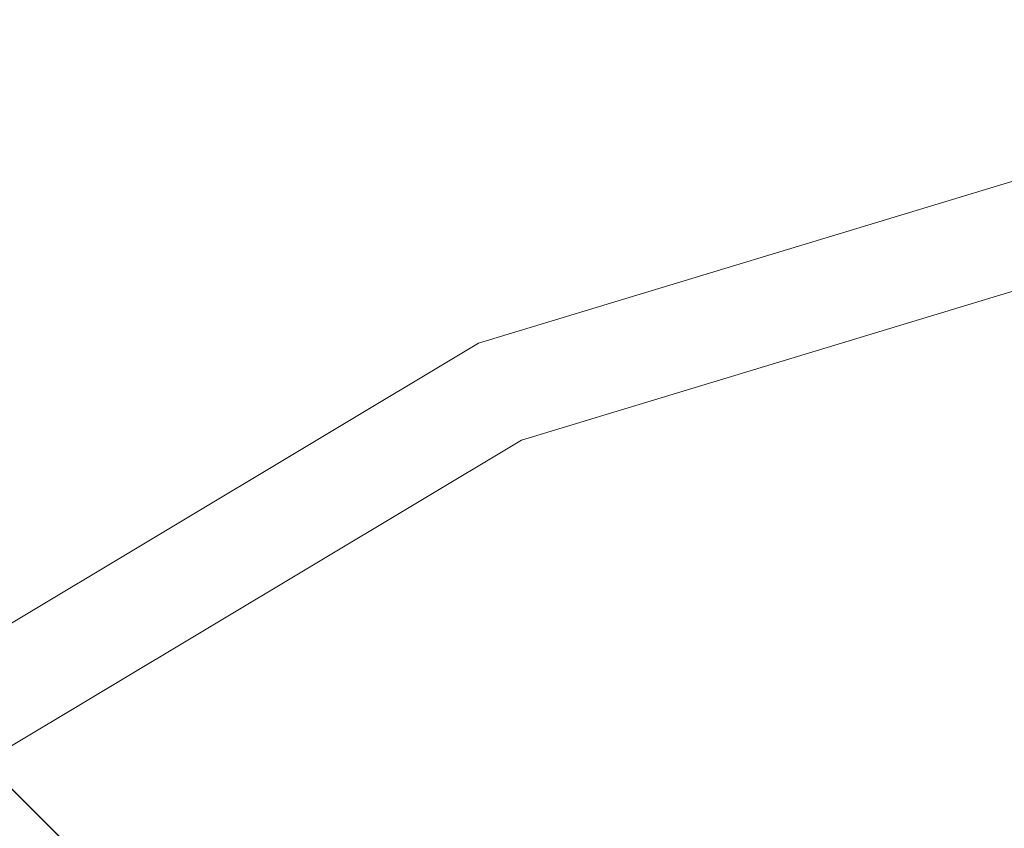
# Model space of a CAD drawing. Units: inches. Extents: x 0 to 204, y 0 to 264.
# Drawn here: x 91 to 93, y 170 to 172 of the extents above; entities that cross this region are included whole.
import ezdxf

# ---------------------------------------------------------------- set-up
doc = ezdxf.new("R2010")
doc.units = ezdxf.units.IN
doc.header["$MEASUREMENT"] = 0
doc.layers.get('0').update_dxf_attribs({"color": 10})

# ---------------------------------------------------------------- blocks, each defined once
blk = doc.blocks.new('OPLA-6W-3D')
at = {"lineweight": 18}
for points, invisible_edges in [([(-3.4869, 9.1909, 10), (-3.4869, 9.1909, 8.5), (-5.1283, 8.6937, 8.5), (-5.1283, 8.6937, 10)], 4), ([(-3.4869, 9.1909, 8.5), (-3.4443, 8.9446, 8.5), (-5.0271, 8.4651, 8.5), (-5.1283, 8.6937, 8.5)], 5), ([(-5.0271, 8.4651, 10), (-3.4443, 8.9446, 10), (-3.4869, 9.1909, 10), (-5.1283, 8.6937, 10)], 10), ([(-5.0271, 8.4651, 8.5), (-3.4443, 8.9446, 8.5), (-3.4443, 8.9446, 10), (-5.0271, 8.4651, 10)], 8), ([(-5.1283, 8.6937, 10), (-5.1283, 8.6937, 8.5), (-6.5995, 7.8122, 8.5), (-6.5995, 7.8122, 10)], 5), ([(-5.1283, 8.6937, 8.5), (-5.0271, 8.4651, 8.5), (-6.4457, 7.6151, 8.5), (-6.5995, 7.8122, 8.5)], 5), ([(-6.4457, 7.6151, 10), (-5.0271, 8.4651, 10), (-5.1283, 8.6937, 10), (-6.5995, 7.8122, 10)], 10), ([(-6.4457, 7.6151, 8.5), (-5.0271, 8.4651, 8.5), (-5.0271, 8.4651, 10), (-6.4457, 7.6151, 10)], 10)]:
    blk.add_3dface(points, dxfattribs=dict(at, invisible_edges=invisible_edges))
mesh = blk.add_polyface(dxfattribs=at)
corners = [(-8.0418, 9.456, 0.0518), (-9.456, 8.0418, 0.0518), (-6.3187, 4.9045, 21.0119), (-4.9045, 6.3187, 21.0119)]
mesh.append_faces([[corners[k] for k in face] for face in [(0, 1, 2, 3)]])
mesh = blk.add_polyface(dxfattribs=at)
corners = [(-4.7278, 6.142, 23.0119), (-4.7278, 6.142, 20.9857), (-7.8688, 9.2831), (-8.0418, 9.456, 0.0518), (-4.9045, 6.3187, 21.0119), (-4.9045, 6.3187, 23.0119), (-4.8372, 6.2514, 23.0119)]
mesh.append_faces([[corners[k] for k in face] for face in [(4, 1, 2, 3)]], dxfattribs={"vtx0": -1})
mesh.append_faces([[corners[k] for k in face] for face in [(1, 4, 0)]], dxfattribs={"vtx0": -1, "vtx1": -1})
mesh.append_faces([[corners[k] for k in face] for face in [(5, 6, 4)]], dxfattribs={"vtx1": -1})
mesh.append_faces([[corners[k] for k in face] for face in [(6, 0, 4)]], dxfattribs={"vtx1": -1, "vtx2": -1})
mesh = blk.add_polyface(dxfattribs=at)
corners = [(-4.7278, 6.142, 20.9857), (-6.142, 4.7278, 20.9857), (-9.2831, 7.8688), (-7.8688, 9.2831)]
mesh.append_faces([[corners[k] for k in face] for face in [(0, 1, 2, 3)]])
mesh = blk.add_polyface(dxfattribs=at)
corners = [(-6.142, 4.7278, 20.9857), (-6.142, 4.7278, 23.0119), (-6.2514, 4.8372, 23.0119), (-6.3187, 4.9045, 23.0119), (-6.3187, 4.9045, 21.0119), (-9.456, 8.0418, 0.0518), (-9.2831, 7.8688)]
mesh.append_faces([[corners[k] for k in face] for face in [(4, 0, 1)]], dxfattribs={"vtx0": -1, "vtx2": -1})
mesh.append_faces([[corners[k] for k in face] for face in [(1, 2, 4)]], dxfattribs={"vtx1": -1, "vtx2": -1})
mesh.append_faces([[corners[k] for k in face] for face in [(2, 3, 4)]], dxfattribs={"vtx2": -1})
mesh.append_faces([[corners[k] for k in face] for face in [(4, 5, 6, 0)]], dxfattribs={"vtx3": -1})

msp = doc.modelspace()

# ---------------------------------------------------------------- linework, layer by layer
at = {"lineweight": 18, "invisible_edges": 15}
for points in [[(92.18116, 170.96536, 32.92517), (92.83714, 171.24779, 33.04265), (92.89825, 171.29876, 32.90842)], [(92.83349, 171.275, 32.8876), (92.83235, 171.27353, 32.89756), (92.94888, 171.31881, 32.90678)], [(92.94995, 171.32023, 32.89713), (92.83349, 171.275, 32.8876), (92.94888, 171.31881, 32.90678)], [(92.71871, 171.22988, 32.86784), (92.7175, 171.22834, 32.8781), (92.83349, 171.275, 32.8876)], [(92.83463, 171.27648, 32.87764), (92.71871, 171.22988, 32.86784), (92.83349, 171.275, 32.8876)], [(92.83714, 171.24779, 33.04265), (92.18116, 170.96536, 32.92517), (92.2144, 170.90727, 33.00602)], [(93.08996, 171.23616, 33.18215), (92.83714, 171.24779, 33.04265), (92.2144, 170.90727, 33.00602)], [(92.49248, 170.89541, 33.10204), (93.08996, 171.23616, 33.18215), (92.2144, 170.90727, 33.00602)], [(93.20133, 171.15582, 33.22542), (93.08996, 171.23616, 33.18215), (92.49248, 170.89541, 33.10204)], [(92.60455, 171.18345, 32.84749), (92.60327, 171.18185, 32.85806), (92.71871, 171.22988, 32.86784)], [(92.71992, 171.23141, 32.85757), (92.60455, 171.18345, 32.84749), (92.71871, 171.22988, 32.86784)], [(92.49103, 171.13571, 32.82656), (92.48967, 171.13406, 32.83743), (92.60455, 171.18345, 32.84749)], [(92.60584, 171.18504, 32.83692), (92.49103, 171.13571, 32.82656), (92.60455, 171.18345, 32.84749)], [(92.37817, 171.08669, 32.80506), (92.37673, 171.08497, 32.81624), (92.49103, 171.13571, 32.82656)], [(92.49239, 171.13737, 32.81569), (92.37817, 171.08669, 32.80506), (92.49103, 171.13571, 32.82656)], [(93.20133, 171.15582, 33.22542), (92.49248, 170.89541, 33.10204), (92.98115, 170.96527, 33.16499)], [(92.26598, 171.03639, 32.78299), (92.26446, 171.0346, 32.79447), (92.37817, 171.08669, 32.80506)], [(92.3796, 171.08842, 32.79389), (92.26598, 171.03639, 32.78299), (92.37817, 171.08669, 32.80506)], [(92.15448, 170.98482, 32.76035), (92.15288, 170.98296, 32.77213), (92.26598, 171.03639, 32.78299)], [(92.26749, 171.03818, 32.77151), (92.15448, 170.98482, 32.76035), (92.26598, 171.03639, 32.78299)], [(92.04368, 170.93198, 32.73715), (92.04201, 170.93006, 32.74923), (92.15448, 170.98482, 32.76035)], [(92.15607, 170.98667, 32.74857), (92.04368, 170.93198, 32.73715), (92.15448, 170.98482, 32.76035)], [(92.18116, 170.96536, 32.92517), (92.03291, 170.87601, 32.72535), (91.56835, 170.66686, 32.76589)], [(91.56835, 170.66686, 32.76589), (92.2144, 170.90727, 33.00602), (92.18116, 170.96536, 32.92517)], [(92.98115, 170.96527, 33.16499), (91.99724, 170.33507, 32.86303), (92.99121, 170.69209, 32.99319)], [(91.93361, 170.87789, 32.71339), (91.93185, 170.8759, 32.72578), (92.04368, 170.93198, 32.73715)], [(92.04536, 170.9339, 32.72507), (91.93361, 170.87789, 32.71339), (92.04368, 170.93198, 32.73715)], [(92.2144, 170.90727, 33.00602), (91.26745, 170.40283, 32.78672), (91.64267, 170.48112, 32.9171)], [(92.2144, 170.90727, 33.00602), (91.56835, 170.66686, 32.76589), (91.26745, 170.40283, 32.78672)], [(92.2144, 170.90727, 33.00602), (91.64267, 170.48112, 32.9171), (92.49248, 170.89541, 33.10204)], [(92.49248, 170.89541, 33.10204), (91.64267, 170.48112, 32.9171), (92.13578, 170.55189, 32.98088)], [(91.82428, 170.82255, 32.68908), (91.82244, 170.82049, 32.70176), (91.93361, 170.87789, 32.71339)], [(91.93537, 170.87988, 32.70101), (91.82428, 170.82255, 32.68908), (91.93361, 170.87789, 32.71339)], [(91.71571, 170.76597, 32.66421), (91.71378, 170.76384, 32.6772), (91.82428, 170.82255, 32.68908)], [(91.82613, 170.82461, 32.6764), (91.71571, 170.76597, 32.66421), (91.82428, 170.82255, 32.68908)], [(91.60792, 170.70817, 32.6388), (91.6059, 170.70596, 32.65208), (91.71571, 170.76597, 32.66421)], [(91.71764, 170.7681, 32.65123), (91.60792, 170.70817, 32.6388), (91.71571, 170.76597, 32.66421)], [(91.50091, 170.64914, 32.61285), (91.4988, 170.64686, 32.62642), (91.60792, 170.70817, 32.6388)], [(91.60993, 170.71037, 32.62552), (91.50091, 170.64914, 32.61285), (91.60792, 170.70817, 32.6388)], [(92.31277, 170.28754, 32.7597), (92.99121, 170.69209, 32.99319), (91.99724, 170.33507, 32.86303)], [(92.97824, 170.51321, 32.80829), (92.99121, 170.69209, 32.99319), (92.31277, 170.28754, 32.7597)], [(91.26745, 170.40283, 32.78672), (91.56835, 170.66686, 32.76589), (90.6877, 170.12142, 32.53047)], [(91.56835, 170.66686, 32.76589), (91.16757, 170.45327, 32.54229), (90.6877, 170.12142, 32.53047)], [(91.39472, 170.58891, 32.58635), (91.39252, 170.58655, 32.60023), (91.50091, 170.64914, 32.61285)], [(91.50302, 170.65142, 32.59927), (91.39472, 170.58891, 32.58635), (91.50091, 170.64914, 32.61285)], [(91.28935, 170.52747, 32.55932), (91.28706, 170.52503, 32.5735), (91.39472, 170.58891, 32.58635)], [(91.39692, 170.59126, 32.57247), (91.28935, 170.52747, 32.55932), (91.39472, 170.58891, 32.58635)], [(91.18483, 170.46484, 32.53176), (91.18244, 170.46232, 32.54623), (91.28935, 170.52747, 32.55932)], [(91.29165, 170.5299, 32.54515), (91.18483, 170.46484, 32.53176), (91.28935, 170.52747, 32.55932)], [(92.94423, 170.39737, 32.64078), (92.97824, 170.51321, 32.80829), (92.21459, 170.0845, 32.53696)], [(92.31277, 170.28754, 32.7597), (92.21459, 170.0845, 32.53696), (92.97824, 170.51321, 32.80829)], [(93.25977, 170.00414, 32.29271), (94.39785, 170.50841, 32.36232), (92.7026, 169.99668, 32.24365)], [(93.15753, 170.27677, 32.21273), (92.7026, 169.99668, 32.24365), (94.39785, 170.50841, 32.36232)], [(91.26745, 170.40283, 32.78672), (90.82898, 169.9826, 32.696), (91.64267, 170.48112, 32.9171)], [(91.29042, 170.13851, 32.79678), (91.64267, 170.48112, 32.9171), (90.82898, 169.9826, 32.696)], [(91.08117, 170.40102, 32.50367), (91.07868, 170.39842, 32.51844), (91.18483, 170.46484, 32.53176)], [(91.18722, 170.46735, 32.51729), (91.08117, 170.40102, 32.50367), (91.18483, 170.46484, 32.53176)], [(90.39012, 169.80372, 32.53075), (90.82898, 169.9826, 32.696), (91.26745, 170.40283, 32.78672)], [(91.26745, 170.40283, 32.78672), (90.6877, 170.12142, 32.53047), (90.39012, 169.80372, 32.53075)], [(90.97838, 170.33603, 32.47506), (90.9758, 170.33335, 32.49012), (91.08117, 170.40102, 32.50367)], [(91.08365, 170.40362, 32.4889), (90.97838, 170.33603, 32.47506), (91.08117, 170.40102, 32.50367)], [(92.21459, 170.0845, 32.53696), (92.74671, 170.2359, 32.41421), (92.94423, 170.39737, 32.64078)], [(90.87649, 170.26987, 32.44592), (90.87381, 170.26711, 32.46128), (90.97838, 170.33603, 32.47506)], [(90.98096, 170.33871, 32.46), (90.87649, 170.26987, 32.44592), (90.97838, 170.33603, 32.47506)], [(91.00121, 169.76487, 32.61361), (91.5163, 169.92597, 32.63573), (91.99724, 170.33507, 32.86303)], [(91.99724, 170.33507, 32.86303), (91.29042, 170.13851, 32.79678), (91.00121, 169.76487, 32.61361)], [(92.31277, 170.28754, 32.7597), (91.99724, 170.33507, 32.86303), (91.5163, 169.92597, 32.63573)], [(91.5163, 169.92597, 32.63573), (91.3004, 169.56868, 32.3315), (92.31277, 170.28754, 32.7597)], [(92.31277, 170.28754, 32.7597), (91.3004, 169.56868, 32.3315), (92.21459, 170.0845, 32.53696)], [(91.94636, 169.8598, 32.08503), (92.7026, 169.99668, 32.24365), (93.15753, 170.27677, 32.21273)], [(93.15753, 170.27677, 32.21273), (92.09563, 169.94369, 31.84506), (91.94636, 169.8598, 32.08503)], [(90.77551, 170.20255, 32.41627), (90.77273, 170.1997, 32.43192), (90.87649, 170.26987, 32.44592)], [(90.87917, 170.27264, 32.43057), (90.77551, 170.20255, 32.41627), (90.87649, 170.26987, 32.44592)], [(90.67546, 170.13409, 32.38611), (90.67258, 170.13115, 32.40205), (90.77551, 170.20255, 32.41627)], [(90.7783, 170.20541, 32.40063), (90.67546, 170.13409, 32.38611), (90.77551, 170.20255, 32.41627)], [(89.87293, 169.48386, 32.27014), (90.39012, 169.80372, 32.53075), (90.6877, 170.12142, 32.53047)], [(90.40843, 169.8844, 32.29415), (89.87293, 169.48386, 32.27014), (90.6877, 170.12142, 32.53047)], [(90.57636, 170.06448, 32.35545), (90.57337, 170.06145, 32.37168), (90.67546, 170.13409, 32.38611)], [(90.67835, 170.13703, 32.37017), (90.57636, 170.06448, 32.35545), (90.67546, 170.13409, 32.38611)], [(91.3004, 169.56868, 32.3315), (91.88247, 169.72738, 32.18773), (92.21459, 170.0845, 32.53696)], [(90.47822, 169.99374, 32.32427), (90.47513, 169.99062, 32.3408), (90.57636, 170.06448, 32.35545)], [(90.57935, 170.06751, 32.33921), (90.47822, 169.99374, 32.32427), (90.57636, 170.06448, 32.35545)], [(90.82898, 169.9826, 32.696), (90.39012, 169.80372, 32.53075), (90.09798, 169.43704, 32.45245)], [(90.54964, 169.58267, 32.54923), (90.82898, 169.9826, 32.696), (90.09798, 169.43704, 32.45245)], [(91.94636, 169.8598, 32.08503), (91.69178, 169.62605, 32.09724), (92.7026, 169.99668, 32.24365)], [(92.7026, 169.99668, 32.24365), (91.69178, 169.62605, 32.09724), (92.17039, 169.61495, 32.12882)], [(91.5163, 169.92597, 32.63573), (91.00121, 169.76487, 32.61361), (90.73604, 169.39964, 32.40119)], [(91.3004, 169.56868, 32.3315), (91.5163, 169.92597, 32.63573), (90.73604, 169.39964, 32.40119)], [(90.57915, 169.33273, 31.76198), (91.94636, 169.8598, 32.08503), (90.98837, 169.54811, 31.67849)], [(90.57915, 169.33273, 31.76198), (90.99289, 169.43098, 31.94197), (91.94636, 169.8598, 32.08503)], [(90.99289, 169.43098, 31.94197), (91.69178, 169.62605, 32.09724), (91.94636, 169.8598, 32.08503)]]:
    msp.add_3dface(points, dxfattribs=at)

# ---------------------------------------------------------------- block references
msp.add_blockref('OPLA-6W-3D', (96.72505, 162.23432))

doc.saveas('drawing.dxf')
